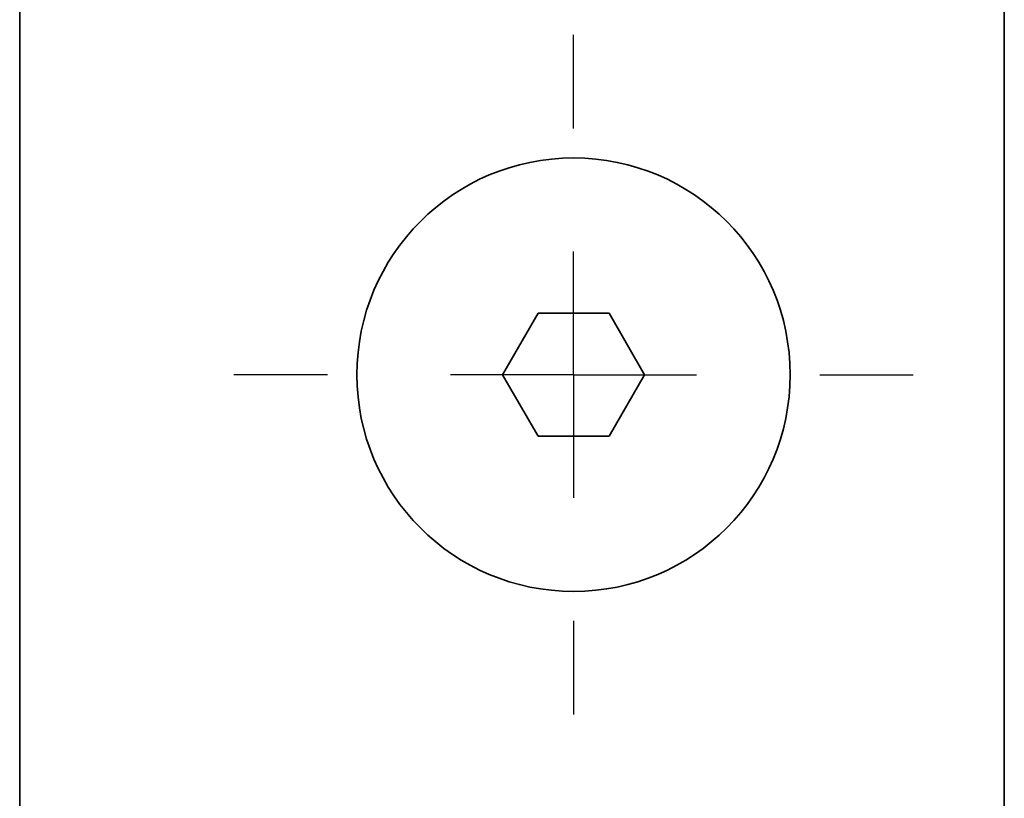
# Model space of a CAD drawing. Units: millimetres. Extents: x 0 to 210, y 0 to 297.
# Drawn here: x 181 to 194, y 222 to 233 of the extents above; entities that cross this region are included whole.
import ezdxf

# ---------------------------------------------------------------- set-up
doc = ezdxf.new("R2010")
doc.units = ezdxf.units.MM
doc.layers.add('CENTERLINE', color=7, linetype='Continuous')

# ---------------------------------------------------------------- blocks, each defined once
blk = doc.blocks.new('SW_CENTERMARKSYMBOL_26')
at = {"layer": 'CENTERLINE', "color": 0}
for p, q in [((0, 3.333), (0, 4.6)), ((0, 0), (0, 1.667)), ((-3.333, 0), (-4.6, 0)), ((0, 0), (-1.667, 0)), ((0, 0), (0, -1.667)), ((0, 0), (1.667, 0)), ((3.333, 0), (4.6, 0)), ((0, -3.333), (0, -4.6))]:
    blk.add_line(p, q, dxfattribs=at)

msp = doc.modelspace()

# ---------------------------------------------------------------- linework, layer by layer
at = {"color": 7, "linetype": 'Continuous', "lineweight": 35}
for p, q in [((180.958148, 256.442114), (180.958148, 113.108781)), ((194.291481, 113.108781), (194.291481, 256.442114)), ((187.495897, 227.775447), (187.977023, 228.608781)), ((187.977023, 228.608781), (188.939273, 228.608781)), ((188.939273, 228.608781), (189.420398, 227.775447)), ((187.977023, 226.942114), (187.495897, 227.775447)), ((189.420398, 227.775447), (188.939273, 226.942114)), ((188.939273, 226.942114), (187.977023, 226.942114))]:
    msp.add_line(p, q, dxfattribs=at)
msp.add_circle((188.458148, 227.775447), 2.933333, dxfattribs=at)

# ---------------------------------------------------------------- block references
at = {"layer": 'CENTERLINE', "color": 7}
msp.add_blockref('SW_CENTERMARKSYMBOL_26', (188.458148, 227.775447), dxfattribs=at)

doc.saveas('drawing.dxf')
